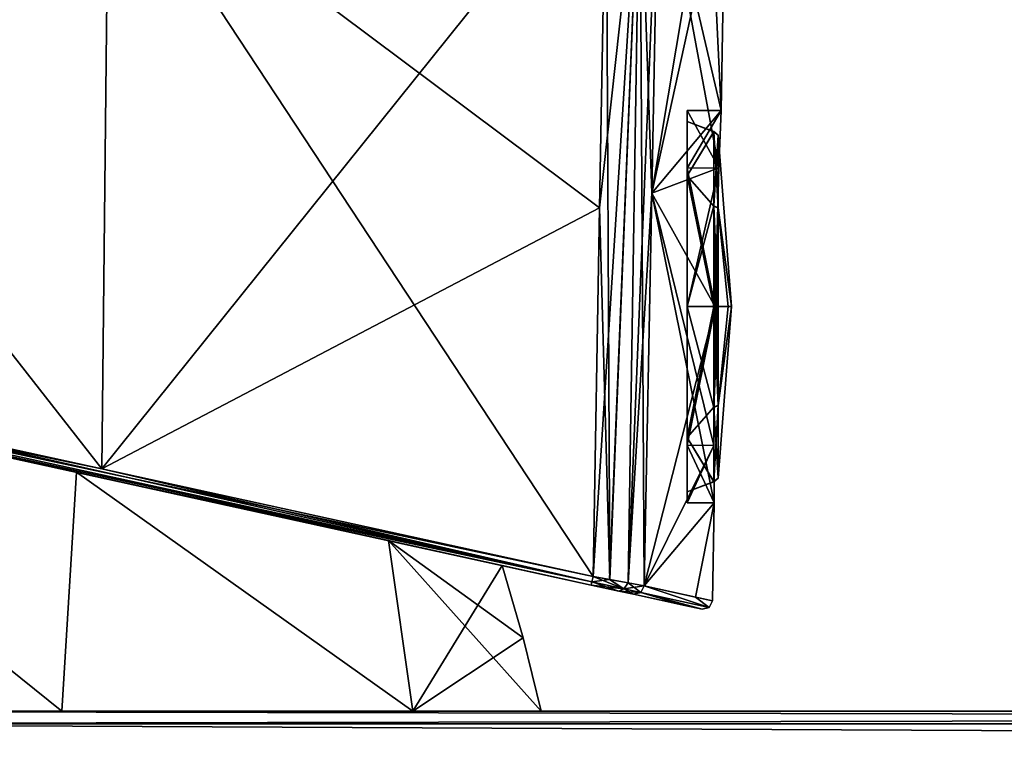
# Model space of a CAD drawing. Units: millimetres. Extents: x -41 to 154, y 0 to 182.
# Drawn here: x 10 to 33, y 149 to 165 of the extents above; entities that cross this region are included whole.
import ezdxf

# ---------------------------------------------------------------- set-up
doc = ezdxf.new("R2010")
doc.units = ezdxf.units.MM
doc.header["$LTSCALE"] = 65.185185
for name, color, linetype in [('1', 7, 'CONTINUOUS'), ('2', 7, 'CONTINUOUS'), ('27', 7, 'CONTINUOUS'), ('28', 7, 'CONTINUOUS'), ('3', 7, 'CONTINUOUS'), ('33', 7, 'CONTINUOUS'), ('4', 7, 'CONTINUOUS'), ('51', 7, 'CONTINUOUS'), ('52', 7, 'CONTINUOUS'), ('53', 7, 'CONTINUOUS'), ('54', 7, 'CONTINUOUS'), ('55', 7, 'CONTINUOUS'), ('56', 7, 'CONTINUOUS'), ('57', 7, 'CONTINUOUS'), ('58', 7, 'CONTINUOUS'), ('59', 7, 'CONTINUOUS'), ('6', 7, 'CONTINUOUS'), ('60', 7, 'CONTINUOUS'), ('61', 7, 'CONTINUOUS'), ('62', 7, 'CONTINUOUS'), ('63', 7, 'CONTINUOUS'), ('631', 7, 'CONTINUOUS'), ('64', 7, 'CONTINUOUS'), ('7', 7, 'CONTINUOUS'), ('70', 7, 'CONTINUOUS'), ('85', 7, 'CONTINUOUS'), ('87', 7, 'CONTINUOUS')]:
    doc.layers.add(name, color=color, linetype=linetype)

msp = doc.modelspace()

# ---------------------------------------------------------------- linework, layer by layer
at = {"layer": '1', "color": 7, "linetype": 'Continuous'}
for points in [[(26.077, 161.671, -3.179), (26.131, 162.986), (25.352, 161.668, -3.182), (26.077, 161.671, -3.179)], [(25.352, 161.668, -3.182), (26.131, 162.986), (25.352, 162.986), (25.352, 161.668, -3.182)], [(25.991, 158.483, -4.5), (26.077, 161.671, -3.179), (25.352, 158.486, -4.5), (25.991, 158.483, -4.5)], [(25.352, 158.486, -4.5), (26.077, 161.671, -3.179), (25.352, 161.668, -3.182), (25.352, 158.486, -4.5)], [(25.352, 155.304, -3.182), (25.991, 158.483, -4.5), (25.352, 158.486, -4.5), (25.352, 155.304, -3.182)], [(25.966, 155.302, -3.181), (25.991, 158.483, -4.5), (25.352, 155.304, -3.182), (25.966, 155.302, -3.181)], [(25.352, 153.986), (25.966, 155.302, -3.181), (25.352, 155.304, -3.182), (25.352, 153.986)], [(25.974, 153.986), (25.966, 155.302, -3.181), (25.352, 153.986), (25.974, 153.986)]]:
    msp.add_3dface(points, dxfattribs=at)
at = {"layer": '2', "color": 7, "linetype": 'Continuous'}
for points in [[(25.352, 161.668, -3.182), (25.352, 162.986), (25.352, 161.491, -3.005), (25.352, 161.668, -3.182)], [(25.352, 162.986), (25.352, 161.668, 3.182), (25.352, 162.736), (25.352, 162.986)], [(25.352, 161.491, -3.005), (25.352, 162.986), (25.352, 162.736), (25.352, 161.491, -3.005)], [(25.352, 162.736), (25.352, 161.668, 3.182), (25.352, 161.491, 3.005), (25.352, 162.736)], [(25.352, 158.486, -4.5), (25.352, 161.668, -3.182), (25.352, 158.486, -4.25), (25.352, 158.486, -4.5)], [(25.352, 158.486, -4.25), (25.352, 161.668, -3.182), (25.352, 161.491, -3.005), (25.352, 158.486, -4.25)], [(25.352, 161.668, 3.182), (25.352, 158.486, 4.5), (25.352, 158.486, 4.25), (25.352, 161.668, 3.182)], [(25.352, 161.668, 3.182), (25.352, 158.486, 4.25), (25.352, 161.491, 3.005), (25.352, 161.668, 3.182)], [(25.352, 155.304, -3.182), (25.352, 158.486, -4.5), (25.352, 158.486, -4.25), (25.352, 155.304, -3.182)], [(25.352, 155.48, -3.005), (25.352, 155.304, -3.182), (25.352, 158.486, -4.25), (25.352, 155.48, -3.005)], [(25.352, 158.486, 4.5), (25.352, 155.304, 3.182), (25.352, 158.486, 4.25), (25.352, 158.486, 4.5)], [(25.352, 158.486, 4.25), (25.352, 155.304, 3.182), (25.352, 155.48, 3.005), (25.352, 158.486, 4.25)], [(25.352, 155.304, 3.182), (25.352, 153.986), (25.352, 155.48, 3.005), (25.352, 155.304, 3.182)], [(25.352, 155.48, 3.005), (25.352, 153.986), (25.352, 154.236), (25.352, 155.48, 3.005)], [(25.352, 154.236), (25.352, 155.304, -3.182), (25.352, 155.48, -3.005), (25.352, 154.236)], [(25.352, 153.986), (25.352, 155.304, -3.182), (25.352, 154.236), (25.352, 153.986)]]:
    msp.add_3dface(points, dxfattribs=at)
at = {"layer": '27', "color": 7, "linetype": 'Continuous'}
for points in [[(23.342, 160.756, -23.831), (24.267, 169.175, -23.37), (23.194, 152.294, -23.968), (23.342, 160.756, -23.831)], [(23.194, 152.294, -23.968), (24.267, 169.175, -23.37), (23.567, 152.226, -23.902), (23.194, 152.294, -23.968)], [(23.489, 169.186, -23.705), (24.267, 169.175, -23.37), (23.342, 160.756, -23.831), (23.489, 169.186, -23.705)], [(23.567, 152.226, -23.902), (24.267, 169.175, -23.37), (24, 152.144, -23.632), (23.567, 152.226, -23.902)], [(24.267, 169.175, -23.37), (24.696, 169.152, -22.636), (24, 152.144, -23.632), (24.267, 169.175, -23.37)], [(24, 152.144, -23.632), (24.696, 169.152, -22.636), (24.538, 161.092, -22.782), (24, 152.144, -23.632)], [(24.362, 152.074, -22.94), (24, 152.144, -23.632), (24.538, 161.092, -22.782), (24.362, 152.074, -22.94)]]:
    msp.add_3dface(points, dxfattribs=at)
at = {"layer": '28', "color": 7, "linetype": 'Continuous'}
for points in [[(24.696, 169.152, -22.636), (26.077, 161.671, -3.179), (24.538, 161.092, -22.782), (24.696, 169.152, -22.636)], [(26.131, 162.986), (26.077, 161.671, -3.179), (24.696, 169.152, -22.636), (26.131, 162.986)], [(26.131, 162.986), (24.696, 169.152, -22.636), (25.848, 168.893, -11.341), (26.131, 162.986)], [(26.232, 168.806), (26.131, 162.986), (25.848, 168.893, -11.341), (26.232, 168.806)], [(26.077, 161.671, -3.179), (25.991, 158.483, -4.5), (24.538, 161.092, -22.782), (26.077, 161.671, -3.179)], [(25.974, 153.986), (24.362, 152.074, -22.94), (24.538, 161.092, -22.782), (25.974, 153.986)], [(25.991, 158.483, -4.5), (25.966, 155.302, -3.181), (24.538, 161.092, -22.782), (25.991, 158.483, -4.5)], [(25.966, 155.302, -3.181), (25.974, 153.986), (24.538, 161.092, -22.782), (25.966, 155.302, -3.181)], [(25.974, 153.986), (25.934, 151.73), (24.362, 152.074, -22.94), (25.974, 153.986)], [(24.362, 152.074, -22.94), (25.934, 151.73), (25.54, 151.816, -11.497), (24.362, 152.074, -22.94)]]:
    msp.add_3dface(points, dxfattribs=at)
at = {"layer": '3', "color": 7, "linetype": 'Continuous'}
for points in [[(25.352, 162.986), (26.131, 162.986), (26.077, 161.671, 3.179), (25.352, 162.986)], [(25.352, 161.668, 3.182), (25.352, 162.986), (26.077, 161.671, 3.179), (25.352, 161.668, 3.182)], [(25.991, 158.483, 4.5), (25.352, 161.668, 3.182), (26.077, 161.671, 3.179), (25.991, 158.483, 4.5)], [(25.352, 158.486, 4.5), (25.352, 161.668, 3.182), (25.991, 158.483, 4.5), (25.352, 158.486, 4.5)], [(25.352, 155.304, 3.182), (25.352, 158.486, 4.5), (25.991, 158.483, 4.5), (25.352, 155.304, 3.182)], [(25.966, 155.302, 3.181), (25.352, 155.304, 3.182), (25.991, 158.483, 4.5), (25.966, 155.302, 3.181)], [(25.974, 153.986), (25.352, 153.986), (25.352, 155.304, 3.182), (25.974, 153.986)], [(25.974, 153.986), (25.352, 155.304, 3.182), (25.966, 155.302, 3.181), (25.974, 153.986)]]:
    msp.add_3dface(points, dxfattribs=at)
at = {"layer": '33', "color": 7, "linetype": 'Continuous'}
for points in [[(0.63, 169.186, -23.771), (12.068, 169.186, -23.738), (0.63, 157.235, -23.98), (0.63, 169.186, -23.771)], [(0.63, 157.235, -23.98), (12.068, 169.186, -23.738), (11.913, 154.764, -23.965), (0.63, 157.235, -23.98)], [(23.489, 169.186, -23.705), (23.342, 160.756, -23.831), (11.913, 154.764, -23.965), (23.489, 169.186, -23.705)], [(12.068, 169.186, -23.738), (23.489, 169.186, -23.705), (11.913, 154.764, -23.965), (12.068, 169.186, -23.738)], [(23.342, 160.756, -23.831), (23.194, 152.294, -23.968), (11.913, 154.764, -23.965), (23.342, 160.756, -23.831)]]:
    msp.add_3dface(points, dxfattribs=at)
at = {"layer": '4', "color": 7, "linetype": 'Continuous'}
for points in [[(0.63, 169.186, 23.771), (0.63, 157.235, 23.98), (11.913, 154.764, 23.965), (0.63, 169.186, 23.771)], [(12.068, 169.186, 23.738), (0.63, 169.186, 23.771), (11.913, 154.764, 23.965), (12.068, 169.186, 23.738)], [(23.194, 152.294, 23.968), (12.068, 169.186, 23.738), (11.913, 154.764, 23.965), (23.194, 152.294, 23.968)], [(23.489, 169.186, 23.705), (12.068, 169.186, 23.738), (23.342, 160.756, 23.831), (23.489, 169.186, 23.705)], [(23.342, 160.756, 23.831), (12.068, 169.186, 23.738), (23.194, 152.294, 23.968), (23.342, 160.756, 23.831)]]:
    msp.add_3dface(points, dxfattribs=at)
at = {"layer": '51', "color": 7, "linetype": 'Continuous'}
for points in [[(0.599, 157.095, 23.922), (0.587, 157.036, 23.78), (23.166, 152.166, 23.923), (0.599, 157.095, 23.922)], [(11.913, 154.764, 23.965), (0.63, 157.235, 23.98), (0.599, 157.095, 23.922), (11.913, 154.764, 23.965)], [(23.194, 152.294, 23.968), (11.913, 154.764, 23.965), (0.599, 157.095, 23.922), (23.194, 152.294, 23.968)], [(23.194, 152.294, 23.968), (0.599, 157.095, 23.922), (23.166, 152.166, 23.923), (23.194, 152.294, 23.968)], [(0.587, 157.036, 23.78), (12.078, 154.519, 23.764), (23.166, 152.166, 23.923), (0.587, 157.036, 23.78)], [(12.078, 154.519, 23.764), (23.151, 152.094, 23.769), (23.166, 152.166, 23.923), (12.078, 154.519, 23.764)]]:
    msp.add_3dface(points, dxfattribs=at)
at = {"layer": '52', "color": 7, "linetype": 'Continuous'}
for points in [[(23.151, 152.094, 23.769), (23.786, 151.955, 23.516), (23.166, 152.166, 23.923), (23.151, 152.094, 23.769)], [(23.194, 152.294, 23.968), (23.166, 152.166, 23.923), (23.9, 152.005, 23.635), (23.194, 152.294, 23.968)], [(23.166, 152.166, 23.923), (23.786, 151.955, 23.516), (23.9, 152.005, 23.635), (23.166, 152.166, 23.923)], [(23.575, 152.224, 23.899), (23.194, 152.294, 23.968), (23.9, 152.005, 23.635), (23.575, 152.224, 23.899)], [(24, 152.144, 23.632), (23.575, 152.224, 23.899), (23.9, 152.005, 23.635), (24, 152.144, 23.632)], [(24, 152.144, 23.632), (23.9, 152.005, 23.635), (24.286, 151.921, 22.934), (24, 152.144, 23.632)], [(24.362, 152.074, 22.94), (24, 152.144, 23.632), (24.286, 151.921, 22.934), (24.362, 152.074, 22.94)], [(23.786, 151.955, 23.516), (24.121, 151.882, 22.912), (23.9, 152.005, 23.635), (23.786, 151.955, 23.516)], [(23.9, 152.005, 23.635), (24.121, 151.882, 22.912), (24.286, 151.921, 22.934), (23.9, 152.005, 23.635)]]:
    msp.add_3dface(points, dxfattribs=at)
at = {"layer": '53', "color": 7, "linetype": 'Continuous'}
for points in [[(24.121, 151.882, 22.912), (25.692, 151.538, 0), (24.286, 151.921, 22.934), (24.121, 151.882, 22.912)], [(24.121, 151.882, 22.912), (25.297, 151.624, 11.499), (25.692, 151.538, 0), (24.121, 151.882, 22.912)], [(24.362, 152.074, 22.94), (24.286, 151.921, 22.934), (25.858, 151.576), (24.362, 152.074, 22.94)], [(24.286, 151.921, 22.934), (25.692, 151.538, 0), (25.858, 151.576), (24.286, 151.921, 22.934)], [(25.934, 151.73), (25.54, 151.816, 11.497), (24.362, 152.074, 22.94), (25.934, 151.73)], [(25.934, 151.73), (24.362, 152.074, 22.94), (25.858, 151.576), (25.934, 151.73)]]:
    msp.add_3dface(points, dxfattribs=at)
at = {"layer": '54', "color": 7, "linetype": 'Continuous'}
for points in [[(25.297, 151.624, -11.499), (24.121, 151.882, -22.912), (24.286, 151.921, -22.934), (25.297, 151.624, -11.499)], [(24.362, 152.074, -22.94), (25.858, 151.576), (24.286, 151.921, -22.934), (24.362, 152.074, -22.94)], [(25.692, 151.538, 0), (25.297, 151.624, -11.499), (24.286, 151.921, -22.934), (25.692, 151.538, 0)], [(25.858, 151.576), (25.692, 151.538, 0), (24.286, 151.921, -22.934), (25.858, 151.576)], [(24.362, 152.074, -22.94), (25.54, 151.816, -11.497), (25.858, 151.576), (24.362, 152.074, -22.94)], [(25.54, 151.816, -11.497), (25.934, 151.73), (25.858, 151.576), (25.54, 151.816, -11.497)]]:
    msp.add_3dface(points, dxfattribs=at)
at = {"layer": '55', "color": 7, "linetype": 'Continuous'}
for points in [[(23.9, 152.005, -23.635), (23.151, 152.094, -23.769), (23.166, 152.166, -23.923), (23.9, 152.005, -23.635)], [(23.786, 151.955, -23.516), (23.151, 152.094, -23.769), (23.9, 152.005, -23.635), (23.786, 151.955, -23.516)], [(23.194, 152.294, -23.968), (23.567, 152.226, -23.902), (23.166, 152.166, -23.923), (23.194, 152.294, -23.968)], [(23.567, 152.226, -23.902), (23.9, 152.005, -23.635), (23.166, 152.166, -23.923), (23.567, 152.226, -23.902)], [(23.567, 152.226, -23.902), (24, 152.144, -23.632), (23.9, 152.005, -23.635), (23.567, 152.226, -23.902)], [(24, 152.144, -23.632), (24.362, 152.074, -22.94), (23.9, 152.005, -23.635), (24, 152.144, -23.632)], [(24.286, 151.921, -22.934), (23.786, 151.955, -23.516), (23.9, 152.005, -23.635), (24.286, 151.921, -22.934)], [(24.121, 151.882, -22.912), (23.786, 151.955, -23.516), (24.286, 151.921, -22.934), (24.121, 151.882, -22.912)], [(24.362, 152.074, -22.94), (24.286, 151.921, -22.934), (23.9, 152.005, -23.635), (24.362, 152.074, -22.94)]]:
    msp.add_3dface(points, dxfattribs=at)
at = {"layer": '56', "color": 7, "linetype": 'Continuous'}
for points in [[(0.587, 157.036, -23.78), (0.599, 157.095, -23.922), (23.166, 152.166, -23.923), (0.587, 157.036, -23.78)], [(0.599, 157.095, -23.922), (0.63, 157.235, -23.98), (23.166, 152.166, -23.923), (0.599, 157.095, -23.922)], [(0.63, 157.235, -23.98), (11.913, 154.764, -23.965), (23.166, 152.166, -23.923), (0.63, 157.235, -23.98)], [(12.113, 154.512, -23.764), (0.587, 157.036, -23.78), (23.166, 152.166, -23.923), (12.113, 154.512, -23.764)], [(11.913, 154.764, -23.965), (23.194, 152.294, -23.968), (23.166, 152.166, -23.923), (11.913, 154.764, -23.965)], [(23.151, 152.094, -23.769), (12.113, 154.512, -23.764), (23.166, 152.166, -23.923), (23.151, 152.094, -23.769)]]:
    msp.add_3dface(points, dxfattribs=at)
at = {"layer": '57', "color": 254, "linetype": 'Continuous', "true_color": 0xc7d9f7}
for points in [[(25.352, 161.491, -3.005), (25.352, 162.736), (25.966, 162.501, -1.393), (25.352, 161.491, -3.005)], [(25.352, 162.736), (25.352, 161.491, 3.005), (25.966, 162.506, 1.38), (25.352, 162.736)], [(25.966, 162.501, -1.393), (25.352, 162.736), (25.966, 162.506, 1.38), (25.966, 162.501, -1.393)], [(25.966, 162.506, 1.38), (25.352, 161.491, 3.005), (25.966, 160.799, 3.565), (25.966, 162.506, 1.38)], [(25.966, 160.793, -3.569), (25.352, 161.491, -3.005), (25.966, 162.501, -1.393), (25.966, 160.793, -3.569)], [(25.352, 161.491, 3.005), (25.352, 158.486, 4.25), (25.966, 160.799, 3.565), (25.352, 161.491, 3.005)], [(25.352, 158.486, -4.25), (25.352, 161.491, -3.005), (25.966, 158.486, -4.25), (25.352, 158.486, -4.25)], [(25.966, 158.486, -4.25), (25.352, 161.491, -3.005), (25.966, 160.793, -3.569), (25.966, 158.486, -4.25)], [(25.966, 160.799, 3.565), (25.352, 158.486, 4.25), (25.966, 158.486, 4.25), (25.966, 160.799, 3.565)]]:
    msp.add_3dface(points, dxfattribs=at)
at = {"layer": '58', "color": 254, "linetype": 'Continuous', "true_color": 0xc7d9f7}
for points in [[(26.065, 160.753, 3.493), (26.365, 158.486), (26.065, 162.425, 1.352), (26.065, 160.753, 3.493)], [(26.065, 162.425, 1.352), (26.365, 158.486), (26.065, 162.42, -1.365), (26.065, 162.425, 1.352)], [(26.065, 162.42, -1.365), (26.365, 158.486), (26.065, 160.747, -3.497), (26.065, 162.42, -1.365)], [(26.065, 158.486, 4.164), (26.365, 158.486), (26.065, 160.753, 3.493), (26.065, 158.486, 4.164)], [(26.29, 158.486, -2.088), (26.065, 158.486, -4.164), (26.065, 160.747, -3.497), (26.29, 158.486, -2.088)], [(26.365, 158.486), (26.29, 158.486, -2.088), (26.065, 160.747, -3.497), (26.365, 158.486)], [(26.29, 158.486, 2.088), (26.365, 158.486), (26.065, 158.486, 4.164), (26.29, 158.486, 2.088)]]:
    msp.add_3dface(points, dxfattribs=at)
at = {"layer": '59', "color": 254, "linetype": 'Continuous', "true_color": 0xc7d9f7}
for points in [[(25.352, 158.486, 4.25), (25.352, 155.48, 3.005), (25.966, 158.486, 4.25), (25.352, 158.486, 4.25)], [(25.966, 158.486, 4.25), (25.352, 155.48, 3.005), (25.966, 156.178, 3.569), (25.966, 158.486, 4.25)], [(25.352, 155.48, -3.005), (25.352, 158.486, -4.25), (25.966, 156.172, -3.565), (25.352, 155.48, -3.005)], [(25.352, 158.486, -4.25), (25.966, 158.486, -4.25), (25.966, 156.172, -3.565), (25.352, 158.486, -4.25)], [(25.966, 156.178, 3.569), (25.352, 155.48, 3.005), (25.966, 154.47, 1.393), (25.966, 156.178, 3.569)], [(25.966, 154.466, -1.38), (25.352, 155.48, -3.005), (25.966, 156.172, -3.565), (25.966, 154.466, -1.38)], [(25.352, 155.48, 3.005), (25.352, 154.236), (25.966, 154.47, 1.393), (25.352, 155.48, 3.005)], [(25.352, 154.236), (25.352, 155.48, -3.005), (25.966, 154.466, -1.38), (25.352, 154.236)], [(25.966, 154.47, 1.393), (25.352, 154.236), (25.966, 154.466, -1.38), (25.966, 154.47, 1.393)]]:
    msp.add_3dface(points, dxfattribs=at)
at = {"layer": '6', "color": 7, "linetype": 'Continuous'}
for points in [[(24.696, 169.152, 22.636), (24.538, 161.092, 22.782), (25.848, 168.893, 11.341), (24.696, 169.152, 22.636)], [(25.848, 168.893, 11.341), (24.538, 161.092, 22.782), (26.232, 168.806), (25.848, 168.893, 11.341)], [(24.538, 161.092, 22.782), (26.131, 162.986), (26.232, 168.806), (24.538, 161.092, 22.782)], [(26.077, 161.671, 3.179), (26.131, 162.986), (24.538, 161.092, 22.782), (26.077, 161.671, 3.179)], [(25.991, 158.483, 4.5), (26.077, 161.671, 3.179), (24.538, 161.092, 22.782), (25.991, 158.483, 4.5)], [(24.362, 152.074, 22.94), (25.991, 158.483, 4.5), (24.538, 161.092, 22.782), (24.362, 152.074, 22.94)], [(25.966, 155.302, 3.181), (25.991, 158.483, 4.5), (24.362, 152.074, 22.94), (25.966, 155.302, 3.181)], [(25.974, 153.986), (25.966, 155.302, 3.181), (24.362, 152.074, 22.94), (25.974, 153.986)], [(25.54, 151.816, 11.497), (25.974, 153.986), (24.362, 152.074, 22.94), (25.54, 151.816, 11.497)], [(25.934, 151.73), (25.974, 153.986), (25.54, 151.816, 11.497), (25.934, 151.73)]]:
    msp.add_3dface(points, dxfattribs=at)
at = {"layer": '60', "color": 254, "linetype": 'Continuous', "true_color": 0xc7d9f7}
for points in [[(26.065, 158.486, -4.164), (26.29, 158.486, -2.088), (26.365, 158.486), (26.065, 158.486, -4.164)], [(26.065, 158.486, -4.164), (26.365, 158.486), (26.065, 156.219, -3.493), (26.065, 158.486, -4.164)], [(26.365, 158.486), (26.29, 158.486, 2.088), (26.065, 156.225, 3.497), (26.365, 158.486)], [(26.065, 156.219, -3.493), (26.365, 158.486), (26.065, 154.547, -1.352), (26.065, 156.219, -3.493)], [(26.065, 154.547, -1.352), (26.365, 158.486), (26.065, 154.551, 1.365), (26.065, 154.547, -1.352)], [(26.065, 154.551, 1.365), (26.365, 158.486), (26.065, 156.225, 3.497), (26.065, 154.551, 1.365)], [(26.29, 158.486, 2.088), (26.065, 158.486, 4.164), (26.065, 156.225, 3.497), (26.29, 158.486, 2.088)]]:
    msp.add_3dface(points, dxfattribs=at)
at = {"layer": '61', "color": 254, "linetype": 'Continuous', "true_color": 0xc7d9f7}
for points in [[(25.966, 156.172, -3.565), (25.966, 158.486, -4.25), (26.065, 156.219, -3.493), (25.966, 156.172, -3.565)], [(26.065, 156.219, -3.493), (25.966, 158.486, -4.25), (26.031, 158.486, -4.226), (26.065, 156.219, -3.493)], [(25.966, 158.486, 4.25), (25.966, 156.178, 3.569), (26.031, 158.486, 4.226), (25.966, 158.486, 4.25)], [(26.065, 158.486, 4.164), (25.966, 156.178, 3.569), (26.065, 156.225, 3.497), (26.065, 158.486, 4.164)], [(25.966, 156.178, 3.569), (26.065, 158.486, 4.164), (26.031, 158.486, 4.226), (25.966, 156.178, 3.569)], [(26.065, 158.486, -4.164), (26.065, 156.219, -3.493), (26.031, 158.486, -4.226), (26.065, 158.486, -4.164)], [(25.966, 156.178, 3.569), (25.966, 154.47, 1.393), (26.065, 156.225, 3.497), (25.966, 156.178, 3.569)], [(25.966, 154.47, 1.393), (26.065, 154.551, 1.365), (26.065, 156.225, 3.497), (25.966, 154.47, 1.393)], [(25.966, 156.172, -3.565), (26.065, 156.219, -3.493), (26.065, 154.547, -1.352), (25.966, 156.172, -3.565)], [(25.966, 154.466, -1.38), (25.966, 156.172, -3.565), (26.065, 154.547, -1.352), (25.966, 154.466, -1.38)], [(25.966, 154.47, 1.393), (25.966, 154.466, -1.38), (26.065, 154.551, 1.365), (25.966, 154.47, 1.393)], [(25.966, 154.466, -1.38), (26.065, 154.547, -1.352), (26.065, 154.551, 1.365), (25.966, 154.466, -1.38)]]:
    msp.add_3dface(points, dxfattribs=at)
at = {"layer": '62', "color": 254, "linetype": 'Continuous', "true_color": 0xc7d9f7}
for points in [[(25.966, 162.501, -1.393), (25.966, 162.506, 1.38), (26.065, 162.42, -1.365), (25.966, 162.501, -1.393)], [(25.966, 162.506, 1.38), (25.966, 160.799, 3.565), (26.065, 162.425, 1.352), (25.966, 162.506, 1.38)], [(25.966, 162.506, 1.38), (26.065, 162.425, 1.352), (26.065, 162.42, -1.365), (25.966, 162.506, 1.38)], [(25.966, 160.793, -3.569), (25.966, 162.501, -1.393), (26.065, 160.747, -3.497), (25.966, 160.793, -3.569)], [(25.966, 162.501, -1.393), (26.065, 162.42, -1.365), (26.065, 160.747, -3.497), (25.966, 162.501, -1.393)], [(25.966, 160.799, 3.565), (26.065, 160.753, 3.493), (26.065, 162.425, 1.352), (25.966, 160.799, 3.565)], [(25.966, 160.799, 3.565), (25.966, 158.486, 4.25), (26.065, 160.753, 3.493), (25.966, 160.799, 3.565)], [(25.966, 158.486, -4.25), (25.966, 160.793, -3.569), (26.031, 158.486, -4.226), (25.966, 158.486, -4.25)], [(26.065, 158.486, -4.164), (25.966, 160.793, -3.569), (26.065, 160.747, -3.497), (26.065, 158.486, -4.164)], [(25.966, 160.793, -3.569), (26.065, 158.486, -4.164), (26.031, 158.486, -4.226), (25.966, 160.793, -3.569)], [(26.065, 160.753, 3.493), (25.966, 158.486, 4.25), (26.031, 158.486, 4.226), (26.065, 160.753, 3.493)], [(26.065, 158.486, 4.164), (26.065, 160.753, 3.493), (26.031, 158.486, 4.226), (26.065, 158.486, 4.164)]]:
    msp.add_3dface(points, dxfattribs=at)
at = {"layer": '63', "color": 7, "linetype": 'Continuous'}
for points in [[(0, 149.2, -22), (1.506, 156.835, -19.42), (11.001, 149.2, -19.052), (0, 149.2, -22)], [(1.506, 156.835, -19.42), (11.333, 154.683, -16.919), (11.001, 149.2, -19.052), (1.506, 156.835, -19.42)], [(11.001, 149.2, -19.052), (11.333, 154.683, -16.919), (19.052, 149.2, -11.001), (11.001, 149.2, -19.052)], [(11.333, 154.683, -16.919), (18.496, 153.114, -9.775), (19.052, 149.2, -11.001), (11.333, 154.683, -16.919)], [(18.496, 153.114, -9.775), (21.105, 152.543), (19.052, 149.2, -11.001), (18.496, 153.114, -9.775)], [(19.052, 149.2, -11.001), (21.105, 152.543), (21.589, 150.881), (19.052, 149.2, -11.001)], [(22, 149.2), (19.052, 149.2, -11.001), (21.589, 150.881), (22, 149.2)]]:
    msp.add_3dface(points, dxfattribs=at)
at = {"layer": '631', "linetype": 'Continuous'}
for points in [[(0.587, 157.036, -23.78), (12.113, 154.512, -23.764), (1.506, 156.835, -19.42), (0.587, 157.036, -23.78)], [(12.078, 154.519, 23.764), (0.587, 157.036, 23.78), (11.332, 154.683, 16.919), (12.078, 154.519, 23.764)], [(11.332, 154.683, 16.919), (0.587, 157.036, 23.78), (1.505, 156.835, 19.419), (11.332, 154.683, 16.919)], [(1.506, 156.835, -19.42), (12.113, 154.512, -23.764), (11.333, 154.683, -16.919), (1.506, 156.835, -19.42)], [(18.495, 153.114, 9.776), (12.078, 154.519, 23.764), (11.332, 154.683, 16.919), (18.495, 153.114, 9.776)], [(11.333, 154.683, -16.919), (12.113, 154.512, -23.764), (18.496, 153.114, -9.775), (11.333, 154.683, -16.919)], [(23.151, 152.094, 23.769), (12.078, 154.519, 23.764), (18.495, 153.114, 9.776), (23.151, 152.094, 23.769)], [(12.113, 154.512, -23.764), (23.151, 152.094, -23.769), (18.496, 153.114, -9.775), (12.113, 154.512, -23.764)], [(21.105, 152.543), (23.151, 152.094, 23.769), (18.495, 153.114, 9.776), (21.105, 152.543)], [(18.496, 153.114, -9.775), (23.151, 152.094, -23.769), (21.105, 152.543), (18.496, 153.114, -9.775)], [(23.151, 152.094, -23.769), (23.151, 152.094, 23.769), (21.105, 152.543), (23.151, 152.094, -23.769)], [(23.151, 152.094, 23.769), (23.151, 152.094, -23.769), (23.786, 151.955, -23.516), (23.151, 152.094, 23.769)], [(23.786, 151.955, 23.516), (23.151, 152.094, 23.769), (23.786, 151.955, -23.516), (23.786, 151.955, 23.516)], [(24.121, 151.882, 22.912), (23.786, 151.955, 23.516), (24.121, 151.882, -22.912), (24.121, 151.882, 22.912)], [(24.121, 151.882, -22.912), (23.786, 151.955, 23.516), (23.786, 151.955, -23.516), (24.121, 151.882, -22.912)], [(25.297, 151.624, 11.499), (24.121, 151.882, 22.912), (25.297, 151.624, -11.499), (25.297, 151.624, 11.499)], [(25.297, 151.624, -11.499), (24.121, 151.882, 22.912), (24.121, 151.882, -22.912), (25.297, 151.624, -11.499)], [(25.692, 151.538, 0), (25.297, 151.624, 11.499), (25.297, 151.624, -11.499), (25.692, 151.538, 0)]]:
    msp.add_3dface(points, dxfattribs=at)
at = {"layer": '64', "color": 7, "linetype": 'Continuous'}
for points in [[(11.001, 149.2, 19.052), (1.505, 156.835, 19.419), (0, 149.2, 22), (11.001, 149.2, 19.052)], [(11.332, 154.683, 16.919), (1.505, 156.835, 19.419), (11.001, 149.2, 19.052), (11.332, 154.683, 16.919)], [(19.052, 149.2, 11.001), (11.332, 154.683, 16.919), (11.001, 149.2, 19.052), (19.052, 149.2, 11.001)], [(18.495, 153.114, 9.776), (11.332, 154.683, 16.919), (19.052, 149.2, 11.001), (18.495, 153.114, 9.776)], [(21.105, 152.543), (18.495, 153.114, 9.776), (21.589, 150.881), (21.105, 152.543)], [(18.495, 153.114, 9.776), (22, 149.2), (21.589, 150.881), (18.495, 153.114, 9.776)], [(22, 149.2), (18.495, 153.114, 9.776), (19.052, 149.2, 11.001), (22, 149.2)]]:
    msp.add_3dface(points, dxfattribs=at)
at = {"layer": '7', "color": 7, "linetype": 'Continuous'}
for points in [[(23.489, 169.186, 23.705), (23.342, 160.756, 23.831), (23.575, 152.224, 23.899), (23.489, 169.186, 23.705)], [(23.489, 169.186, 23.705), (23.575, 152.224, 23.899), (24.267, 169.175, 23.37), (23.489, 169.186, 23.705)], [(23.575, 152.224, 23.899), (24, 152.144, 23.632), (24.267, 169.175, 23.37), (23.575, 152.224, 23.899)], [(24, 152.144, 23.632), (24.362, 152.074, 22.94), (24.267, 169.175, 23.37), (24, 152.144, 23.632)], [(24.362, 152.074, 22.94), (24.538, 161.092, 22.782), (24.267, 169.175, 23.37), (24.362, 152.074, 22.94)], [(24.538, 161.092, 22.782), (24.696, 169.152, 22.636), (24.267, 169.175, 23.37), (24.538, 161.092, 22.782)], [(23.342, 160.756, 23.831), (23.194, 152.294, 23.968), (23.575, 152.224, 23.899), (23.342, 160.756, 23.831)]]:
    msp.add_3dface(points, dxfattribs=at)
at = {"layer": '70', "color": 253, "linetype": 'Continuous', "true_color": 0xababab}
for points in [[(0, 149.2, -22), (11.001, 149.2, -19.052), (0, 149.2, -23), (0, 149.2, -22)], [(11.001, 149.2, -19.052), (149.271, 149.2, 22.513), (0, 149.2, -23), (11.001, 149.2, -19.052)], [(11.001, 149.2, 19.052), (0, 149.2, 22), (149.271, 149.2, 22.513), (11.001, 149.2, 19.052)], [(149.271, 149.2, 22.513), (0, 149.2, 22), (0, 149.2, 23), (149.271, 149.2, 22.513)], [(0, 149.2, -23), (149.271, 149.2, 22.513), (149.271, 149.2, -22.513), (0, 149.2, -23)], [(11.001, 149.2, -19.052), (19.052, 149.2, -11.001), (149.271, 149.2, 22.513), (11.001, 149.2, -19.052)], [(19.052, 149.2, 11.001), (11.001, 149.2, 19.052), (149.271, 149.2, 22.513), (19.052, 149.2, 11.001)], [(19.052, 149.2, -11.001), (22, 149.2), (149.271, 149.2, 22.513), (19.052, 149.2, -11.001)], [(22, 149.2), (19.052, 149.2, 11.001), (149.271, 149.2, 22.513), (22, 149.2)]]:
    msp.add_3dface(points, dxfattribs=at)
at = {"layer": '85', "color": 253, "linetype": 'Continuous', "true_color": 0xababab}
for points in [[(-0.001, 148.907, -23.707), (0, 149.2, -23), (149.273, 148.907, -23.22), (-0.001, 148.907, -23.707)], [(0, 149.2, -23), (149.271, 149.2, -22.513), (149.273, 148.907, -23.22), (0, 149.2, -23)], [(149.274, 148.2, -23.513), (0, 148.2, -24), (-0.001, 148.907, -23.707), (149.274, 148.2, -23.513)], [(149.274, 148.2, -23.513), (-0.001, 148.907, -23.707), (149.273, 148.907, -23.22), (149.274, 148.2, -23.513)]]:
    msp.add_3dface(points, dxfattribs=at)
at = {"layer": '87', "color": 253, "linetype": 'Continuous', "true_color": 0xababab}
for points in [[(149.271, 149.2, 22.513), (0, 149.2, 23), (0, 148.907, 23.707), (149.271, 149.2, 22.513)], [(149.271, 149.2, 22.513), (0, 148.907, 23.707), (149.273, 148.907, 23.22), (149.271, 149.2, 22.513)], [(0, 148.2, 24), (149.274, 148.2, 23.513), (149.273, 148.907, 23.22), (0, 148.2, 24)], [(0, 148.907, 23.707), (0, 148.2, 24), (149.273, 148.907, 23.22), (0, 148.907, 23.707)]]:
    msp.add_3dface(points, dxfattribs=at)

doc.saveas('drawing.dxf')
